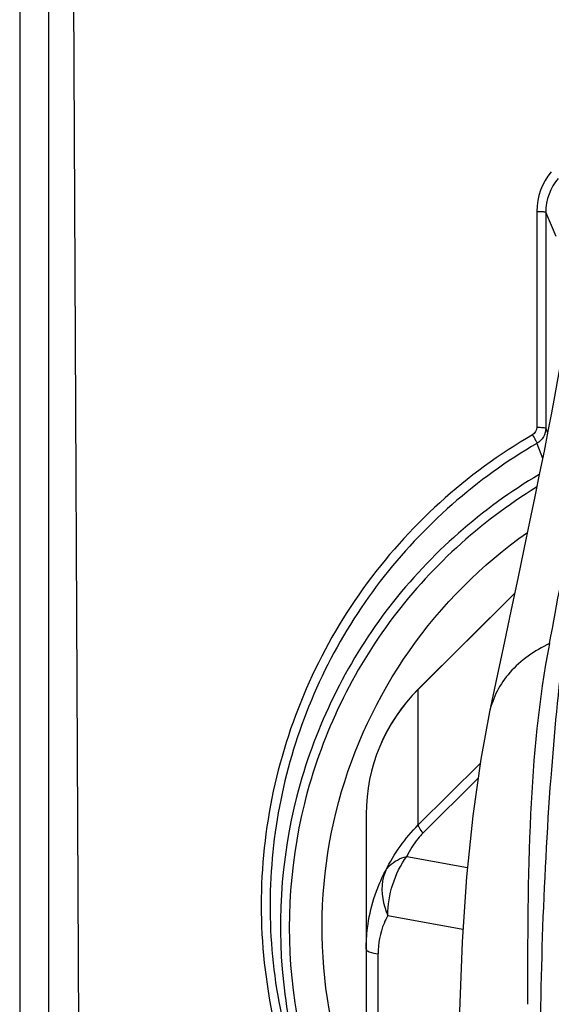
# Model space of a CAD drawing. Units: inches. Extents: x 3091 to 14844, y 2842 to 6750.
# Drawn here: x 3188 to 3189, y 2961 to 2963 of the extents above; entities that cross this region are included whole.
import ezdxf

# ---------------------------------------------------------------- set-up
doc = ezdxf.new("R2010")
doc.units = ezdxf.units.IN
doc.header["$MEASUREMENT"] = 0

msp = doc.modelspace()

# ---------------------------------------------------------------- linework, layer by layer
at = {"color": 7, "linetype": 'Continuous'}
for p, q in [((3187.904, 2960.2984), (3187.8775, 2965.7712)), ((3187.7687, 2965.7105), (3187.7687, 2956.9024)), ((3187.8331, 2960.1394), (3187.8331, 2965.71)), ((3188.9107, 2963.0097), (3188.9107, 2962.5329)), ((3188.9303, 2963.0078), (3188.9303, 2962.5309)), ((3188.953, 2962.9542), (3188.9303, 2963.0078)), ((3188.9303, 2962.5309), (3188.9343, 2962.5206)), ((3188.9109, 2962.4973), (3188.9233, 2962.4648)), ((3188.6488, 2961.954), (3188.8614, 2962.1654)), ((3188.649, 2961.9545), (3188.8615, 2962.1658)), ((3188.6488, 2961.954), (3188.649, 2961.9545)), ((3188.6488, 2961.6543), (3188.6488, 2961.954)), ((3188.7855, 2961.7902), (3188.6488, 2961.6543)), ((3188.6591, 2961.6363), (3188.7808, 2961.7573)), ((3188.5338, 2961.6778), (3188.5338, 2960.8517)), ((3188.6232, 2961.5847), (3188.7573, 2961.5604)), ((3188.5817, 2961.4544), (3188.7474, 2961.4244)), ((3188.5601, 2960.8414), (3188.5601, 2961.3693))]:
    msp.add_line(p, q, dxfattribs=at)
for points in [[(3188.9717, 2962.7403), (3188.9716, 2962.7407), (3188.9712, 2962.736), (3188.9699, 2962.7244), (3188.9676, 2962.7076), (3188.9645, 2962.6869), (3188.9605, 2962.6621), (3188.9556, 2962.6336), (3188.9497, 2962.6011), (3188.9429, 2962.5648), (3188.9351, 2962.5245), (3188.9264, 2962.4802), (3188.9167, 2962.432), (3188.9061, 2962.3799), (3188.8946, 2962.3238), (3188.8821, 2962.2636), (3188.8685, 2962.199), (3188.8539, 2962.13), (3188.8383, 2962.0562), (3188.8217, 2961.9769), (3188.8064, 2961.9038)], [(3188.8064, 2961.9038), (3188.7868, 2961.7993), (3188.7689, 2961.6742), (3188.7552, 2961.5398), (3188.7454, 2961.3958), (3188.7397, 2961.2424), (3188.738, 2961.0949)]]:
    msp.add_lwpolyline(points, dxfattribs=at)
for centre, radius, start, end in [((3189.0467, 2963.0097), 0.1361, 140.0104, 179.9821), ((3181.9152, 2963.4263), 7.1559, 348.9521, 351.12505), ((3188.9239, 2961.6777), 0.3901, 134.8112, 179.979), ((3188.9233, 2961.6776), 0.3895, 134.8033, 179.9737)]:
    msp.add_arc(centre, radius, start, end, dxfattribs=at)
for points in [[(3188.9576, 2963.0827), (3188.9405, 2963.0623), (3188.9303, 2963.0344), (3188.9303, 2963.0078)], [(3188.9107, 2962.5329), (3188.9107, 2962.5264), (3188.9066, 2962.5193), (3188.901, 2962.516)], [(3188.5769, 2961.5536), (3188.5952, 2961.5906), (3188.6196, 2961.6252), (3188.6488, 2961.6543)], [(3188.5817, 2961.4544), (3188.5817, 2961.5), (3188.5965, 2961.5477), (3188.6232, 2961.5847)]]:
    msp.add_open_spline(points, degree=3, dxfattribs=at)
for points, knots in [([(3188.9107, 2963.0097), (3188.9131, 2963.0097), (3188.9176, 2963.0096), (3188.9237, 2963.0094), (3188.9275, 2963.0086), (3188.93, 2963.0084), (3188.9303, 2963.0078)], [0, 0, 0, 0, 0.367165, 0.682649, 0.902659, 1, 1, 1, 1]), ([(3188.9107, 2962.5329), (3188.9131, 2962.5329), (3188.9176, 2962.5328), (3188.9237, 2962.5325), (3188.9275, 2962.5318), (3188.93, 2962.5315), (3188.9303, 2962.5309)], [0, 0, 0, 0, 0.367165, 0.682649, 0.902659, 1, 1, 1, 1]), ([(3188.9303, 2962.5309), (3188.9303, 2962.5242), (3188.9267, 2962.5106), (3188.9167, 2962.5006), (3188.9109, 2962.4973)], [0, 0, 0, 0, 0.499069, 1, 1, 1, 1]), ([(3188.901, 2962.516), (3188.7553, 2962.4313), (3188.4968, 2962.1973), (3188.2899, 2961.7205), (3188.2965, 2961.2012), (3188.4448, 2960.886), (3188.5466, 2960.7521)], [0, 0, 0, 0, 0.250447, 0.500361, 0.750058, 1, 1, 1, 1]), ([(3188.901, 2962.516), (3188.9033, 2962.512), (3188.9064, 2962.5058), (3188.9105, 2962.4996), (3188.9109, 2962.4973)], [0, 0, 0, 0, 0.656715, 1, 1, 1, 1]), ([(3188.9109, 2962.4973), (3188.778, 2962.42), (3188.5402, 2962.2112), (3188.332, 2961.7877), (3188.3011, 2961.3171), (3188.4033, 2961.0181), (3188.4801, 2960.8854)], [0, 0, 0, 0, 0.250475, 0.500445, 0.750155, 1, 1, 1, 1]), ([(3188.9158, 2962.4285), (3188.7895, 2962.3539), (3188.5632, 2962.1547), (3188.3609, 2961.753), (3188.3223, 2961.3051), (3188.4108, 2961.0174), (3188.4794, 2960.8881)], [0, 0, 0, 0, 0.250479, 0.500461, 0.750177, 1, 1, 1, 1]), ([(3188.9101, 2962.4004), (3188.7844, 2962.3234), (3188.5609, 2962.1186), (3188.3692, 2961.709), (3188.347, 2961.2576), (3188.4491, 2960.9725), (3188.5243, 2960.8463)], [0, 0, 0, 0, 0.250458, 0.500417, 0.750133, 1, 1, 1, 1]), ([(3188.9179, 2961.056), (3188.9178, 2961.2901), (3188.9301, 2961.7204), (3188.9788, 2962.1487), (3189.0149, 2962.3413)], [0, 0, 0, 0, 0.544406, 1, 1, 1, 1]), ([(3188.5338, 2960.9837), (3188.4825, 2961.0951), (3188.4184, 2961.3379), (3188.4525, 2961.7115), (3188.6114, 2962.0517), (3188.7891, 2962.2296), (3188.8896, 2962.3004)], [0, 0, 0, 0, 0.249832, 0.499586, 0.749575, 1, 1, 1, 1]), ([(3188.9384, 2962.055), (3188.9059, 2962.0393), (3188.8474, 2961.9994), (3188.813, 2961.9357), (3188.8064, 2961.9038)], [0, 0, 0, 0, 0.525401, 1, 1, 1, 1]), ([(3188.9384, 2962.055), (3188.9142, 2961.9311), (3188.8902, 2961.6645), (3188.8899, 2961.3982), (3188.8901, 2961.2581)], [0, 0, 0, 0, 0.473927, 1, 1, 1, 1]), ([(3188.6591, 2961.6363), (3188.6564, 2961.64), (3188.6527, 2961.6456), (3188.6488, 2961.6519), (3188.6488, 2961.6543)], [0, 0, 0, 0, 0.662479, 1, 1, 1, 1]), ([(3188.6591, 2961.6363), (3188.6552, 2961.6323), (3188.6411, 2961.6168), (3188.6298, 2961.5987), (3188.6232, 2961.5847)], [0, 0, 0, 0, 0.264292, 1, 1, 1, 1]), ([(3188.5769, 2961.5536), (3188.5792, 2961.5573), (3188.5909, 2961.5722), (3188.6091, 2961.5809), (3188.6232, 2961.5847)], [0, 0, 0, 0, 0.227909, 1, 1, 1, 1]), ([(3188.5338, 2961.3796), (3188.5338, 2961.3952), (3188.5374, 2961.4553), (3188.5558, 2961.5145), (3188.5769, 2961.5536)], [0, 0, 0, 0, 0.260614, 1, 1, 1, 1]), ([(3188.5769, 2961.5536), (3188.5737, 2961.5464), (3188.5638, 2961.5138), (3188.5711, 2961.4779), (3188.5817, 2961.4544)], [0, 0, 0, 0, 0.233552, 1, 1, 1, 1]), ([(3188.5817, 2961.4544), (3188.5786, 2961.4487), (3188.5656, 2961.4222), (3188.56, 2961.3923), (3188.5601, 2961.3693)], [0, 0, 0, 0, 0.219323, 1, 1, 1, 1]), ([(3188.5338, 2961.3796), (3188.5338, 2961.3767), (3188.5457, 2961.3721), (3188.5535, 2961.3705), (3188.5601, 2961.3693)], [0, 0, 0, 0, 0.296902, 1, 1, 1, 1])]:
    msp.add_open_spline(points, degree=3, knots=knots, dxfattribs=at)

doc.saveas('drawing.dxf')
